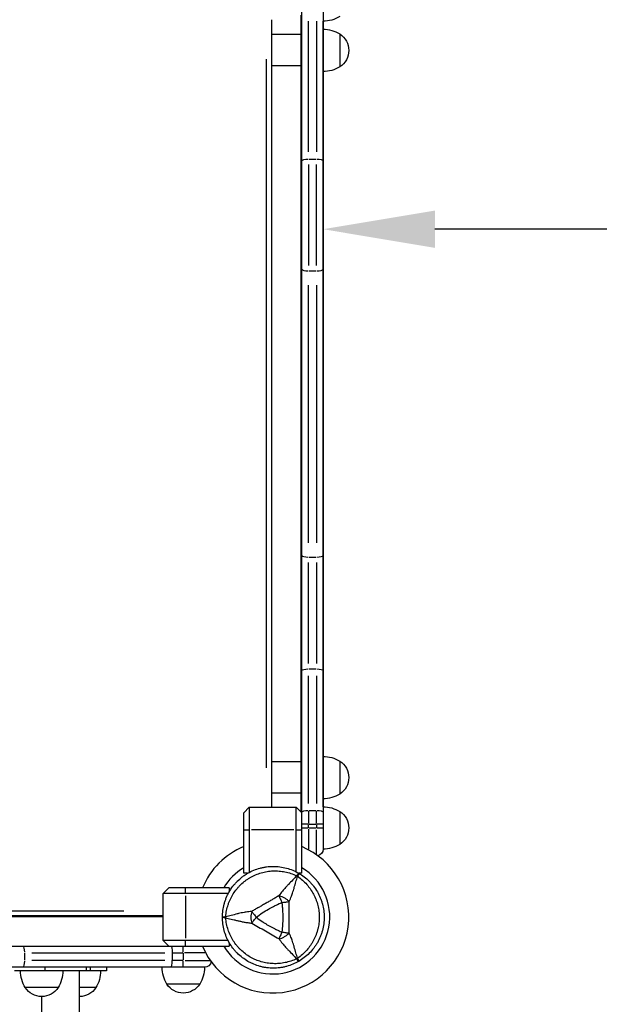
# Model space of a CAD drawing. Units: millimetres. Extents: x 0 to 23576, y 0 to 14850.
# Drawn here: x 7423 to 7941, y 9602 to 10482 of the extents above; entities that cross this region are included whole.
import ezdxf

# ---------------------------------------------------------------- set-up
doc = ezdxf.new("R2010")
doc.units = ezdxf.units.MM
doc.header["$LTSCALE"] = 0.3
doc.layers.get('0').update_dxf_attribs({"lineweight": 50})
doc.layers.get('DEFPOINTS').update_dxf_attribs({"lineweight": 50})
doc.layers.add('P001', color=131, linetype='Continuous')
doc.layers.add('P_2DIM', color=6, linetype='Continuous', lineweight=25)
doc.styles.add('BIGFONT', font='simplex.shx', dxfattribs={"bigfont": 'bigfont.shx'})
doc.dimstyles.new('DIMBIGFONT$0', dxfattribs={"dimscale": 50, "dimtxt": 3, "dimasz": 2, "dimexe": 1.5, "dimexo": 3, "dimgap": 0.75, "dimtad": 1, "dimdec": 0, "dimdsep": 46, "dimtxsty": 'BIGFONT', "dimblk1": 'DOT', "dimblk2": 'DOT', "dimcen": 0, "dimclrt": 230, "dimadec": 0, "dimazin": 0, "dimtfac": 0.6, "dimtdec": 1, "dimtofl": 0, "dimtmove": 2, "dimatfit": 3, "dimldrblk": 'DOT', "dimfxl": 1, "dimtvp": 1, "dimtolj": 1, "dimarcsym": 0})

# ---------------------------------------------------------------- blocks, each defined once
blk = doc.blocks.new('*D3')
at = {"layer": 'DEFPOINTS', "color": 0}
for p in [(7694.22, 10295.04), (7694.22, 10226.11), (9494.22, 10226.11)]:
    blk.add_point(p, dxfattribs=at)
at = {"layer": 'P_2DIM', "color": 0, "lineweight": -2}
for p, q in [((7694.22, 10376.11), (7694.22, 10370.04)), ((9494.22, 10376.11), (9494.22, 10370.04)), ((9394.22, 10295.04), (7794.22, 10295.04))]:
    blk.add_line(p, q, dxfattribs=at)
at = {"layer": 'P_2DIM', "color": 0}
for points in [[(7794.22, 10311.7), (7794.22, 10278.37), (7694.22, 10295.04)], [(9394.22, 10311.7), (9394.22, 10278.37), (9494.22, 10295.04)]]:
    blk.add_solid(points, dxfattribs=at)
at = {"layer": 'P_2DIM', "color": 230, "insert": (8594.22, 10407.54), "char_height": 150, "attachment_point": 5, "style": 'BIGFONT'}
blk.add_mtext('\\A1;1800', dxfattribs=at)
blk = doc.blocks.new('_DOT')
at = {"color": 0, "linetype": 'ByBlock'}
blk.add_line((-0.5, 0), (-1, 0), dxfattribs=at)
at = {"color": 0, "linetype": 'ByBlock', "const_width": 0.5}
blk.add_lwpolyline([(-0.25, 0, 1), (0.25, 0, 1)], format="xyb", close=True, dxfattribs=at)

msp = doc.modelspace()

# ---------------------------------------------------------------- linework, layer by layer
at = {"layer": 'P001', "extrusion": (-1.22465e-16, -1, 2.96659e-13)}
for p, q in [((7675.22, 9719.31), (7675.22, 10541.31)), ((7694.22, 10518.86), (7694.22, 9740.86)), ((7648.22, 10482.31), (7648.22, 9778.31)), ((7674.22, 10486.31), (7674.22, 9774.3)), ((7681.22, 10364.23), (7681.22, 10480.94)), ((7688.22, 10480.94), (7688.22, 10364.23)), ((7694.22, 9778.86), (7694.22, 10480.85)), ((7648.22, 10469.31), (7674.22, 10469.31)), ((7709.22, 10469.55), (7709.22, 10440.16)), ((7643.62, 9813.51), (7643.62, 10447.11)), ((7648.22, 10441.31), (7674.22, 10441.31)), ((7674.27, 10407.36), (7675.17, 10407.36)), ((7681.22, 10352.84), (7681.22, 10262.73)), ((7681.57, 10357.75), (7687.87, 10357.75)), ((7688.22, 10262.73), (7688.22, 10352.84)), ((7674.27, 10282.21), (7675.17, 10282.21)), ((7681.57, 10257.83), (7687.87, 10257.83)), ((7681.22, 10014.73), (7681.22, 10245.03)), ((7688.22, 10245.03), (7688.22, 10014.73)), ((7681.57, 10001.93), (7687.87, 10001.93)), ((7681.22, 9906.92), (7681.22, 9997.03)), ((7688.22, 9997.03), (7688.22, 9906.92)), ((7674.27, 9979.74), (7675.17, 9979.74)), ((7681.57, 9902.01), (7687.87, 9902.01)), ((7681.22, 9781.81), (7681.22, 9895.68)), ((7688.22, 9895.68), (7688.22, 9781.81)), ((7674.27, 9852.14), (7675.17, 9852.14)), ((7648.22, 9819.31), (7674.22, 9819.31)), ((7709.22, 9819.55), (7709.22, 9790.16)), ((7648.22, 9791.31), (7674.22, 9791.31)), ((7623.22, 9773.31), (7628.22, 9778.31)), ((7628.22, 9778.31), (7670.22, 9778.31)), ((7628.22, 9778.31), (7628.22, 9720.12)), ((7670.22, 9778.31), (7675.22, 9773.31)), ((7670.22, 9720.64), (7670.22, 9778.31)), ((7674.27, 9783.33), (7675.17, 9783.33)), ((7623.22, 9719.31), (7623.22, 9773.31)), ((7681.22, 9774.87), (7681.22, 9763.76)), ((7681.57, 9775.48), (7687.87, 9775.48)), ((7688.22, 9763.76), (7688.22, 9774.87)), ((7709.22, 9774.55), (7709.22, 9745.16)), ((7680.75, 9763.14), (7675.24, 9763.14)), ((7681.22, 9760.02), (7681.22, 9762.97)), ((7681.57, 9763.14), (7687.87, 9763.14)), ((7688.22, 9762.97), (7688.22, 9760.02)), ((7694.2, 9763.14), (7688.69, 9763.14)), ((7623.47, 9758.31), (7627.97, 9758.31)), ((7668.12, 9758.31), (7630.32, 9758.31)), ((7670.47, 9758.31), (7674.97, 9758.31)), ((7675.24, 9759.86), (7680.74, 9759.86)), ((7681.22, 9758.73), (7681.22, 9741.02)), ((7681.57, 9759.86), (7687.87, 9759.86)), ((7688.22, 9736.53), (7688.22, 9758.27)), ((7688.68, 9759.86), (7694.2, 9759.86)), ((7626.77, 9719.31), (7623.22, 9719.31)), ((7675.22, 9719.31), (7672.67, 9719.31)), ((7551.22, 9701.31), (7556.22, 9706.31)), ((7551.22, 9659.31), (7551.22, 9701.31)), ((7609.5, 9701.31), (7551.22, 9701.31)), ((7610.22, 9706.31), (7556.22, 9706.31)), ((7571.22, 9701.56), (7571.22, 9706.06)), ((7571.22, 9699.21), (7571.22, 9661.41)), ((7610.22, 9706.31), (7610.22, 9702.6)), ((7551.22, 9681.31), (6847.22, 9681.31)), ((6882.42, 9685.91), (7516.02, 9685.91)), ((7551.22, 9680.31), (6847.22, 9680.31)), ((7556.22, 9654.31), (7551.22, 9659.31)), ((7609.2, 9659.31), (7551.22, 9659.31)), ((7571.22, 9654.56), (7571.22, 9659.06)), ((7610.22, 9657.43), (7610.22, 9654.31)), ((6788.22, 9654.31), (7610.22, 9654.31)), ((7427.11, 9647.96), (7427.11, 9641.66)), ((7433.71, 9648.31), (7552.61, 9648.31)), ((7559.22, 9648.31), (7559.22, 9641.31)), ((7559.72, 9648.31), (7568.72, 9648.31)), ((7569.22, 9648.78), (7569.22, 9654.29)), ((7569.22, 9647.96), (7569.22, 9641.66)), ((7588.5, 9648.31), (7570.38, 9648.31)), ((7552.61, 9641.31), (7433.71, 9641.31)), ((7568.72, 9641.31), (7559.72, 9641.31)), ((7569.22, 9635.32), (7569.22, 9640.83)), ((7570.88, 9641.31), (7593.07, 9641.31)), ((7588.22, 9635.31), (6810.22, 9635.31)), ((7500.64, 9632.11), (7418.26, 9632.11)), ((7445.39, 9635.15), (7445.39, 9632.27)), ((7476.45, 8780.3), (7476.45, 9632.11)), ((7482.22, 9635.15), (7482.22, 9632.27)), ((7485.85, 9635.15), (7485.85, 9632.27)), ((7500.49, 9635.15), (7500.49, 9632.27)), ((7500.64, 9635.31), (7500.64, 9632.11)), ((7583.91, 9620.31), (7554.52, 9620.31)), ((7457.28, 9617.11), (7427.89, 9617.11)), ((7491.01, 9617.11), (7476.45, 9617.11)), ((7442.45, 9609.11), (7442.45, 8780.3))]:
    msp.add_line(p, q, dxfattribs=at)
at = {"layer": 'P001', "extrusion": (-1.92286e-40, 0, -1)}
msp.add_arc((-7693.73, 10510.85), 30, 238.91835, 269.06838, dxfattribs=at)
at = {"layer": 'P001', "extrusion": (-1.02144e-40, 4.73317e-29, -1)}
msp.add_arc((-7693.73, 10443.86), 30, 90.93162, 121.08165, dxfattribs=at)
at = {"layer": 'P001', "extrusion": (-9.85183e-41, 0, -1)}
msp.add_arc((-7699.72, 10454.85), 17.5, 122.87835, 237.12165, dxfattribs=at)
at = {"layer": 'P001', "extrusion": (-1.07231e-40, 0, -1)}
msp.add_arc((-7693.73, 10465.85), 30, 238.91835, 269.06832, dxfattribs=at)
at = {"layer": 'P001', "extrusion": (-1.04514e-40, 0, -1)}
for centre, radius, start, end in [((-7693.73, 9793.86), 30, 90.93357, 121.08165), ((-7699.72, 9804.85), 17.5, 122.87835, 237.12165), ((-7693.73, 9815.85), 30, 238.91835, 269.06631)]:
    msp.add_arc(centre, radius, start, end, dxfattribs=at)
at = {"layer": 'P001', "extrusion": (-1.89937e-40, 0, -1)}
for centre, radius, start, end in [((-7693.73, 9748.86), 30, 90.93162, 121.08165), ((-7699.72, 9759.86), 17.5, 122.87835, 237.12165)]:
    msp.add_arc(centre, radius, start, end, dxfattribs=at)
at = {"layer": 'P001'}
for radius, start, end in [(68, 202.47951, 67.52049), (68, 112.47951, 157.52049), (51, 210.65077, 59.34923), (51, 120.65077, 149.34923), (44.5, 180.07182, 180.07494)]:
    msp.add_arc((7649.22, 9680.31), radius, start, end, dxfattribs=at)
at = {"layer": 'P001', "extrusion": (-1.89943e-40, -4.73317e-29, -1)}
msp.add_arc((-7693.73, 9770.85), 30, 238.91835, 269.06838, dxfattribs=at)
at = {"layer": 'P001', "extrusion": (-7.47295e-41, 0, -1)}
msp.add_arc((-7688.22, 9740.86), 6, 180, 256.6816, dxfattribs=at)
at = {"layer": 'P001', "extrusion": (-5.25487e-45, 0, -1)}
for centre, radius, start, end in [((-7588.22, 9641.31), 6, 188.57868, 270), ((-7580.21, 9635.79), 30, 328.91835, 359.06838), ((-7558.22, 9635.79), 30, 180.93162, 211.08165)]:
    msp.add_arc(centre, radius, start, end, dxfattribs=at)
at = {"layer": 'P001', "extrusion": (3.87688e-40, 0, -1)}
msp.add_arc((-7453.58, 9632.59), 30, 328.91835, 359.06838, dxfattribs=at)
at = {"layer": 'P001', "extrusion": (3.88671e-40, -4.73317e-29, -1)}
for centre in [(-7431.59, 9632.59), (-7465.31, 9632.59)]:
    msp.add_arc(centre, 30, 180.93162, 211.08165, dxfattribs=at)
at = {"layer": 'P001', "extrusion": (-1.05097e-44, -4.73317e-29, -1)}
msp.add_arc((-7569.22, 9629.81), 17.5, 212.87835, 327.12165, dxfattribs=at)
at = {"layer": 'P001', "extrusion": (3.84546e-40, 0, -1)}
msp.add_arc((-7442.59, 9626.61), 17.5, 212.87835, 327.12165, dxfattribs=at)
at = {"layer": 'P001', "extrusion": (3.88986e-40, 0, -1)}
msp.add_arc((-7476.31, 9626.61), 17.5, 212.87835, 269.546, dxfattribs=at)
at = {"layer": 'P001', "extrusion": (0, 0, -1)}
for centre, start_param, end_param in [((7681.22, 10356.26), 3.220132, 4.633849), ((7681.22, 9900.53), 3.220132, 4.633849), ((7688.22, 9900.53), 4.790929, 6.204645), ((7688.22, 9774), 4.790929, 6.204645)]:
    msp.add_ellipse(centre, major_axis=(6, 0), ratio=0.246883, start_param=start_param, end_param=end_param, dxfattribs=at)
at = {"layer": 'P001', "extrusion": (-5.79646e-45, -4.73317e-29, -1)}
msp.add_ellipse((7688.22, 10356.26), major_axis=(6, 0), ratio=0.246883, start_param=4.790929, end_param=6.204645, dxfattribs=at)
at = {"layer": 'P001'}
for centre, major_axis, ratio, start_param, end_param in [((7688.22, 10340.1), (-6, 0), 0.246883, 3.142057, 3.15041), ((7681.22, 10259.34), (-6, 0), 0.252719, 0.07854, 1.492257), ((7688.22, 10259.34), (-6, 0), 0.252719, 1.649336, 3.063053), ((7681.22, 10003.45), (-6, 0), 0.252719, 0.07854, 1.492257), ((7688.22, 10003.45), (-6, 0), 0.252719, 1.649336, 3.063053), ((7688.22, 9909.05), (-6, 0), 0.246883, 3.142485, 3.15855), ((7614.22, 9680.02), (0, -10), 0.711919, 4.665183, 4.759597), ((7558.47, 9641.31), (0, -6), 0.125382, 0, 1.570796), ((7667.47, 9649.27), (-8.66, -5), 0.711919, 1.52359, 1.617997)]:
    msp.add_ellipse(centre, major_axis=major_axis, ratio=ratio, start_param=start_param, end_param=end_param, dxfattribs=at)
at = {"layer": 'P001', "extrusion": (1.66844e-34, -4.73317e-29, -1)}
msp.add_ellipse((7688.22, 10225.94), major_axis=(6, 0), ratio=0.252719, start_param=0.000608, end_param=0.011547, dxfattribs=at)
at = {"layer": 'P001', "extrusion": (-1.03983e-34, -4.73317e-29, -1)}
msp.add_ellipse((7688.22, 9994.73), major_axis=(6, 0), ratio=0.252719, start_param=0.000825, end_param=0.01568, dxfattribs=at)
at = {"layer": 'P001', "extrusion": (1.22349e-54, -1.49835e-70, -1)}
msp.add_ellipse((7681.22, 9774), major_axis=(6, 0), ratio=0.246883, start_param=3.220132, end_param=4.633849, dxfattribs=at)
at = {"layer": 'P001', "extrusion": (-6.01174e-16, 3.53002e-16, -1)}
msp.add_ellipse((7669.51, 9714.75), major_axis=(2.85, 4.6), ratio=0.080173, start_param=-1.055974, end_param=-0.925629, dxfattribs=at)
at = {"layer": 'P001', "extrusion": (2.04952e-29, -1.18329e-29, -1)}
msp.add_ellipse((7667.47, 9710.76), major_axis=(8.66, -5), ratio=0.711918, start_param=4.665182, end_param=4.759597, dxfattribs=at)
at = {"layer": 'P001', "extrusion": (5.38099e-42, -1.53398e-55, -1)}
msp.add_ellipse((7425.63, 9648.31), major_axis=(0, -6), ratio=0.246883, start_param=3.220132, end_param=4.633849, dxfattribs=at)
at = {"layer": 'P001', "extrusion": (-7.2984e-25, 9.46633e-29, -1)}
msp.add_ellipse((7558.47, 9648.31), major_axis=(0, -6), ratio=0.125382, start_param=3.141593, end_param=4.712389, dxfattribs=at)
at = {"layer": 'P001', "extrusion": (2.95954e-41, -6.45188e-55, -1)}
msp.add_ellipse((7425.63, 9641.31), major_axis=(0, -6), ratio=0.246883, start_param=-1.492257, end_param=-0.07854, dxfattribs=at)
at = {"layer": 'P001'}
for points, knots in [([(7610.31, 9702.77), (7611.3, 9704.47), (7612.4, 9706.12), (7613.61, 9707.7), (7614.22, 9708.49), (7614.85, 9709.27), (7615.51, 9710.02), (7616.16, 9710.76), (7616.84, 9711.49), (7617.54, 9712.19), (7618.94, 9713.58), (7620.42, 9714.89), (7622, 9716.1), (7622.78, 9716.7), (7623.59, 9717.28), (7624.42, 9717.84), (7624.84, 9718.12), (7625.26, 9718.39), (7625.68, 9718.65), (7626.11, 9718.92), (7626.54, 9719.17), (7626.97, 9719.42), (7628.69, 9720.42), (7630.47, 9721.29), (7632.29, 9722.05), (7634.12, 9722.81), (7635.99, 9723.44), (7637.92, 9723.96), (7638.89, 9724.22), (7639.87, 9724.45), (7640.84, 9724.64), (7641.82, 9724.84), (7642.8, 9725), (7643.78, 9725.13), (7645.74, 9725.39), (7647.72, 9725.52), (7649.7, 9725.52), (7650.69, 9725.52), (7651.68, 9725.49), (7652.67, 9725.42), (7653.67, 9725.36), (7654.67, 9725.26), (7655.66, 9725.13), (7657.63, 9724.87), (7659.57, 9724.48), (7661.48, 9723.97), (7663.39, 9723.46), (7665.26, 9722.83), (7667.1, 9722.07), (7668.94, 9721.31), (7670.74, 9720.42), (7672.47, 9719.42)], [-1, -1, -1, -1, -0.916958, -0.916958, -0.916958, -0.875278, -0.875278, -0.875278, -0.833598, -0.833598, -0.833598, -0.750239, -0.750239, -0.750239, -0.708559, -0.708559, -0.708559, -0.687719, -0.687719, -0.687719, -0.666879, -0.666879, -0.666879, -0.583519, -0.583519, -0.583519, -0.500159, -0.500159, -0.500159, -0.458479, -0.458479, -0.458479, -0.416799, -0.416799, -0.416799, -0.333439, -0.333439, -0.333439, -0.291759, -0.291759, -0.291759, -0.250079, -0.250079, -0.250079, -0.16672, -0.16672, -0.16672, -0.08336, -0.08336, -0.08336, 0, 0, 0, 0]), ([(7607.1, 9680.54), (7607.27, 9682.39), (7607.54, 9684.2), (7607.92, 9685.98), (7608.29, 9687.75), (7608.76, 9689.5), (7609.33, 9691.21), (7609.62, 9692.07), (7609.94, 9692.92), (7610.27, 9693.76), (7610.61, 9694.6), (7610.98, 9695.43), (7611.36, 9696.24), (7612.13, 9697.87), (7612.99, 9699.43), (7613.94, 9700.94), (7614.89, 9702.44), (7615.93, 9703.9), (7617.06, 9705.29), (7617.62, 9705.98), (7618.21, 9706.66), (7618.81, 9707.32), (7619.41, 9707.97), (7620.03, 9708.61), (7620.67, 9709.22), (7621.95, 9710.45), (7623.29, 9711.6), (7624.71, 9712.67), (7625.42, 9713.2), (7626.14, 9713.71), (7626.89, 9714.21), (7627.26, 9714.45), (7627.64, 9714.7), (7628.02, 9714.93), (7628.4, 9715.17), (7628.78, 9715.4), (7629.16, 9715.62), (7630.7, 9716.51), (7632.29, 9717.3), (7633.91, 9717.99), (7635.54, 9718.68), (7637.21, 9719.27), (7638.92, 9719.77), (7639.78, 9720.02), (7640.66, 9720.24), (7641.53, 9720.43), (7642.4, 9720.63), (7643.27, 9720.8), (7644.15, 9720.94), (7645.9, 9721.22), (7647.67, 9721.39), (7649.45, 9721.46), (7650.34, 9721.5), (7651.24, 9721.51), (7652.14, 9721.49), (7653.04, 9721.47), (7653.94, 9721.42), (7654.84, 9721.35), (7656.64, 9721.2), (7658.42, 9720.95), (7660.18, 9720.59), (7661.94, 9720.24), (7663.69, 9719.78), (7665.42, 9719.21), (7667.16, 9718.64), (7668.89, 9717.96), (7670.57, 9717.19)], [0, 0, 0, 0, 0.0625, 0.0625, 0.0625, 0.125, 0.125, 0.125, 0.15625, 0.15625, 0.15625, 0.1875, 0.1875, 0.1875, 0.25, 0.25, 0.25, 0.3125, 0.3125, 0.3125, 0.34375, 0.34375, 0.34375, 0.375, 0.375, 0.375, 0.4375, 0.4375, 0.4375, 0.46875, 0.46875, 0.46875, 0.484375, 0.484375, 0.484375, 0.5, 0.5, 0.5, 0.5625, 0.5625, 0.5625, 0.625, 0.625, 0.625, 0.65625, 0.65625, 0.65625, 0.6875, 0.6875, 0.6875, 0.75, 0.75, 0.75, 0.78125, 0.78125, 0.78125, 0.8125, 0.8125, 0.8125, 0.875, 0.875, 0.875, 0.9375, 0.9375, 0.9375, 1, 1, 1, 1]), ([(7670.57, 9717.19), (7669.39, 9715.84), (7668.25, 9714.6), (7667.16, 9713.45), (7665.85, 9712.08), (7664.55, 9710.76), (7663.29, 9709.46), (7662.99, 9709.14), (7662.68, 9708.81), (7662.37, 9708.49), (7661.25, 9707.31), (7660.15, 9706.1), (7659.08, 9704.85), (7658.68, 9704.39), (7658.29, 9703.92), (7657.9, 9703.45), (7656.85, 9702.14), (7655.82, 9700.78), (7654.84, 9699.37)], [-1, -1, -1, -1, -0.75, -0.75, -0.75, -0.5, -0.5, -0.5, -0.446138, -0.446138, -0.446138, -0.25, -0.25, -0.25, -0.182947, -0.182947, -0.182947, 0, 0, 0, 0]), ([(7663.91, 9694.13), (7664.65, 9695.68), (7665.32, 9697.25), (7665.91, 9698.82), (7666.13, 9699.4), (7666.34, 9699.97), (7666.55, 9700.54), (7667.09, 9702.09), (7667.59, 9703.65), (7668.05, 9705.21), (7668.18, 9705.64), (7668.3, 9706.07), (7668.43, 9706.49), (7668.93, 9708.23), (7669.42, 9710.02), (7669.96, 9711.84), (7670.4, 9713.36), (7670.9, 9714.97), (7671.48, 9716.66)], [-1, -1, -1, -1, -0.817094, -0.817094, -0.817094, -0.75, -0.75, -0.75, -0.553961, -0.553961, -0.553961, -0.5, -0.5, -0.5, -0.25, -0.25, -0.25, 0, 0, 0, 0]), ([(7670.94, 9717.72), (7671.29, 9718.21), (7671.6, 9718.62), (7671.85, 9718.91), (7672.18, 9719.3), (7672.39, 9719.47), (7672.47, 9719.42)], [0, 0, 0, 0, 0.426788, 0.426788, 0.426788, 1, 1, 1, 1]), ([(7672.47, 9719.42), (7672.55, 9719.37), (7672.51, 9719.11), (7672.34, 9718.63), (7672.17, 9718.15), (7671.86, 9717.46), (7671.48, 9716.66)], [0, 0, 0, 0, 0.500001, 0.500001, 0.500001, 0.9999989, 0.9999989, 0.9999989, 0.9999989]), ([(7671.48, 9716.66), (7673, 9715.59), (7674.43, 9714.45), (7675.78, 9713.24), (7677.13, 9712.03), (7678.41, 9710.75), (7679.6, 9709.39), (7680.2, 9708.71), (7680.78, 9708.02), (7681.34, 9707.3), (7681.9, 9706.59), (7682.44, 9705.86), (7682.95, 9705.12), (7683.97, 9703.64), (7684.89, 9702.12), (7685.72, 9700.54), (7686.56, 9698.97), (7687.29, 9697.34), (7687.93, 9695.67), (7688.25, 9694.83), (7688.55, 9693.98), (7688.81, 9693.13), (7689.08, 9692.28), (7689.32, 9691.43), (7689.53, 9690.57), (7689.96, 9688.85), (7690.28, 9687.11), (7690.5, 9685.35), (7690.61, 9684.47), (7690.69, 9683.59), (7690.74, 9682.69), (7690.77, 9682.25), (7690.79, 9681.8), (7690.81, 9681.35), (7690.82, 9680.91), (7690.83, 9680.46), (7690.83, 9680.02), (7690.83, 9678.24), (7690.72, 9676.47), (7690.5, 9674.72), (7690.29, 9672.97), (7689.97, 9671.22), (7689.54, 9669.49), (7689.32, 9668.62), (7689.08, 9667.75), (7688.81, 9666.9), (7688.55, 9666.05), (7688.25, 9665.21), (7687.94, 9664.38), (7687.31, 9662.72), (7686.57, 9661.1), (7685.74, 9659.52), (7685.33, 9658.74), (7684.89, 9657.96), (7684.42, 9657.19), (7683.96, 9656.42), (7683.46, 9655.66), (7682.95, 9654.91), (7681.92, 9653.43), (7680.82, 9652.02), (7679.63, 9650.67), (7678.44, 9649.32), (7677.17, 9648.04), (7675.81, 9646.82), (7674.45, 9645.6), (7672.99, 9644.44), (7671.48, 9643.37)], [0, 0, 0, 0, 0.0625, 0.0625, 0.0625, 0.125, 0.125, 0.125, 0.15625, 0.15625, 0.15625, 0.1875, 0.1875, 0.1875, 0.25, 0.25, 0.25, 0.3125, 0.3125, 0.3125, 0.34375, 0.34375, 0.34375, 0.375, 0.375, 0.375, 0.4375, 0.4375, 0.4375, 0.46875, 0.46875, 0.46875, 0.484375, 0.484375, 0.484375, 0.5, 0.5, 0.5, 0.5625, 0.5625, 0.5625, 0.625, 0.625, 0.625, 0.65625, 0.65625, 0.65625, 0.6875, 0.6875, 0.6875, 0.75, 0.75, 0.75, 0.78125, 0.78125, 0.78125, 0.8125, 0.8125, 0.8125, 0.875, 0.875, 0.875, 0.9375, 0.9375, 0.9375, 1, 1, 1, 1]), ([(7672.47, 9719.42), (7674.2, 9718.42), (7675.85, 9717.32), (7677.41, 9716.12), (7678.98, 9714.91), (7680.47, 9713.61), (7681.87, 9712.21), (7682.58, 9711.51), (7683.26, 9710.78), (7683.92, 9710.03), (7684.58, 9709.28), (7685.21, 9708.5), (7685.81, 9707.72), (7687.02, 9706.14), (7688.12, 9704.5), (7689.11, 9702.79), (7690.1, 9701.07), (7690.98, 9699.29), (7691.75, 9697.45), (7692.13, 9696.53), (7692.48, 9695.59), (7692.8, 9694.65), (7693.12, 9693.7), (7693.41, 9692.75), (7693.67, 9691.8), (7694.18, 9689.89), (7694.56, 9687.95), (7694.82, 9685.98), (7694.95, 9685), (7695.05, 9684.01), (7695.12, 9683.01), (7695.15, 9682.51), (7695.18, 9682.01), (7695.19, 9681.51), (7695.21, 9681.01), (7695.22, 9680.51), (7695.22, 9680.02), (7695.22, 9678.03), (7695.09, 9676.05), (7694.83, 9674.09), (7694.57, 9672.13), (7694.19, 9670.19), (7693.67, 9668.26), (7693.41, 9667.29), (7693.12, 9666.33), (7692.8, 9665.39), (7692.48, 9664.44), (7692.13, 9663.52), (7691.75, 9662.6), (7691, 9660.77), (7690.12, 9659), (7689.13, 9657.29), (7689.13, 9657.28), (7689.13, 9657.27), (7689.12, 9657.27)], [-1, -1, -1, -1, -0.916691, -0.916691, -0.916691, -0.833383, -0.833383, -0.833383, -0.791728, -0.791728, -0.791728, -0.750074, -0.750074, -0.750074, -0.666765, -0.666765, -0.666765, -0.583456, -0.583456, -0.583456, -0.541802, -0.541802, -0.541802, -0.500148, -0.500148, -0.500148, -0.416839, -0.416839, -0.416839, -0.375185, -0.375185, -0.375185, -0.354358, -0.354358, -0.354358, -0.33353, -0.33353, -0.33353, -0.250222, -0.250222, -0.250222, -0.166913, -0.166913, -0.166913, -0.125259, -0.125259, -0.125259, -0.083604, -0.083604, -0.083604, -0.000296, -0.000296, -0.000296, 0, 0, 0, 0]), ([(7604.22, 9680.02), (7604.22, 9682.02), (7604.35, 9684), (7604.61, 9685.95), (7604.86, 9687.91), (7605.25, 9689.85), (7605.76, 9691.77), (7606.02, 9692.73), (7606.31, 9693.69), (7606.63, 9694.63), (7606.95, 9695.58), (7607.3, 9696.51), (7607.68, 9697.43), (7608.44, 9699.26), (7609.31, 9701.03), (7610.3, 9702.75), (7610.31, 9702.75), (7610.31, 9702.76), (7610.31, 9702.77)], [-1, -1, -1, -1, -0.750238, -0.750238, -0.750238, -0.500476, -0.500476, -0.500476, -0.375595, -0.375595, -0.375595, -0.250715, -0.250715, -0.250715, -0.000953, -0.000953, -0.000953, 0, 0, 0, 0]), ([(7654.84, 9699.37), (7653.93, 9698.81), (7652.87, 9698.21), (7651.69, 9697.51), (7651.3, 9697.29), (7650.79, 9696.99), (7650.17, 9696.62), (7649.43, 9696.17), (7648.93, 9695.88), (7648.68, 9695.73), (7647.81, 9695.22), (7646.85, 9694.65), (7645.79, 9694.03), (7645.46, 9693.83), (7644.95, 9693.54), (7644.26, 9693.14), (7643.58, 9692.74), (7643.05, 9692.43), (7642.67, 9692.21), (7642.66, 9692.21), (7642.66, 9692.21), (7642.65, 9692.2), (7642.24, 9691.97), (7641.72, 9691.67), (7641.07, 9691.3), (7640.27, 9690.84), (7639.76, 9690.54), (7639.54, 9690.42), (7638.46, 9689.8), (7637.48, 9689.25), (7636.61, 9688.76), (7636.3, 9688.59), (7635.8, 9688.31), (7635.09, 9687.91), (7634.44, 9687.55), (7633.93, 9687.26), (7633.56, 9687.05), (7632.37, 9686.37), (7631.32, 9685.76), (7630.4, 9685.25)], [0, 0, 0, 0, 0.125, 0.125, 0.125, 0.1875, 0.1875, 0.1875, 0.25, 0.25, 0.25, 0.375, 0.375, 0.375, 0.4375, 0.4375, 0.4375, 0.5, 0.5, 0.5, 0.50091, 0.50091, 0.50091, 0.5625, 0.5625, 0.5625, 0.625, 0.625, 0.625, 0.75, 0.75, 0.75, 0.8125, 0.8125, 0.8125, 0.875, 0.875, 0.875, 1, 1, 1, 1]), ([(7654.84, 9699.37), (7655.19, 9698.5), (7655.58, 9697.52), (7656, 9696.46), (7656.42, 9695.39), (7656.87, 9694.25), (7657.3, 9693.15)], [-0.9999289, -0.9999289, -0.9999289, -0.9999289, -0.4999985, -0.4999985, -0.4999985, -0.0000238, -0.0000238, -0.0000238, -0.0000238]), ([(7654.84, 9699.37), (7655.61, 9699.15), (7656.42, 9698.89), (7657.24, 9698.55), (7658.07, 9698.22), (7658.91, 9697.81), (7659.72, 9697.34), (7660.53, 9696.87), (7661.3, 9696.35), (7662.01, 9695.8), (7662.71, 9695.25), (7663.34, 9694.69), (7663.91, 9694.13)], [0.0000395, 0.0000395, 0.0000395, 0.0000395, 0.2499929, 0.2499929, 0.2499929, 0.5000001, 0.5000001, 0.5000001, 0.7500074, 0.7500074, 0.7500074, 0.9999605, 0.9999605, 0.9999605, 0.9999605]), ([(7634.55, 9680.02), (7636.26, 9681.38), (7638.04, 9682.66), (7639.86, 9683.87), (7641.68, 9685.09), (7643.55, 9686.25), (7645.46, 9687.35), (7646.55, 9687.98), (7647.39, 9688.45), (7647.97, 9688.76), (7649.08, 9689.37), (7649.69, 9689.68), (7649.79, 9689.73), (7650.52, 9690.1), (7651.01, 9690.35), (7651.27, 9690.47), (7651.33, 9690.49), (7652.55, 9691.13), (7655.04, 9692.21), (7655.7, 9692.5), (7656.45, 9692.82), (7657.3, 9693.15)], [0, 0, 0, 0, 0.250103, 0.250103, 0.250103, 0.5, 0.5, 0.5, 0.5625, 0.5625, 0.5625, 0.625, 0.625, 0.625, 0.75, 0.75, 0.75, 0.947393, 0.947393, 0.947393, 1, 1, 1, 1]), ([(7657.3, 9693.15), (7658.47, 9693.33), (7659.68, 9693.51), (7660.81, 9693.67), (7661.94, 9693.84), (7662.99, 9694), (7663.91, 9694.13)], [-1, -1, -1, -1, -0.5000128, -0.5000128, -0.5000128, -0.0000704, -0.0000704, -0.0000704, -0.0000704]), ([(7657.3, 9693.15), (7657.44, 9692.25), (7657.58, 9691.16), (7657.71, 9689.88), (7657.75, 9689.55), (7657.79, 9689.08), (7657.85, 9688.46), (7657.89, 9688), (7657.92, 9687.66), (7657.93, 9687.44), (7657.95, 9687.2), (7657.97, 9686.99), (7657.98, 9686.82), (7657.98, 9686.76), (7657.98, 9686.71), (7657.99, 9686.65), (7657.99, 9686.64), (7657.99, 9686.63), (7657.99, 9686.61), (7657.99, 9686.6), (7657.99, 9686.59), (7657.99, 9686.59), (7658, 9686.42), (7658.18, 9684.44), (7658.2, 9680.62), (7658.2, 9680.42), (7658.2, 9680.21), (7658.2, 9679.99), (7658.2, 9679.11), (7658.19, 9678.23), (7658.17, 9677.35), (7658.14, 9676.52), (7658.11, 9675.7), (7658.07, 9674.88), (7658.06, 9674.59), (7658.04, 9674.29), (7658.02, 9673.96), (7658.02, 9673.87), (7658.01, 9673.76), (7658, 9673.64), (7657.99, 9673.52), (7657.99, 9673.44), (7657.99, 9673.41), (7657.84, 9671.26), (7657.63, 9669.08), (7657.3, 9666.88)], [0, 0, 0, 0, 0.125, 0.125, 0.125, 0.15625, 0.15625, 0.15625, 0.1875, 0.1875, 0.1875, 0.21875, 0.21875, 0.21875, 0.234375, 0.234375, 0.234375, 0.242188, 0.242188, 0.242188, 0.25, 0.25, 0.25, 0.487242, 0.487242, 0.487242, 0.5, 0.5, 0.5, 0.6, 0.6, 0.6, 0.675, 0.675, 0.675, 0.7125, 0.7125, 0.7125, 0.73125, 0.73125, 0.73125, 0.75, 0.75, 0.75, 1, 1, 1, 1]), ([(7663.91, 9665.9), (7663.89, 9667.07), (7663.9, 9668.46), (7663.88, 9670.05), (7663.88, 9670.28), (7663.87, 9670.95), (7663.86, 9672.05), (7663.85, 9672.39), (7663.85, 9672.72), (7663.85, 9673.02), (7663.84, 9673.36), (7663.84, 9673.67), (7663.83, 9673.97), (7663.83, 9674.79), (7663.82, 9675.77), (7663.81, 9676.89), (7663.8, 9678.75), (7663.8, 9679.78), (7663.8, 9679.99), (7663.8, 9680), (7663.8, 9680.01), (7663.8, 9680.01), (7663.8, 9680.47), (7663.8, 9681.08), (7663.81, 9681.85), (7663.81, 9682.69), (7663.81, 9683.28), (7663.81, 9683.63), (7663.82, 9684.86), (7663.83, 9685.98), (7663.84, 9686.98), (7663.85, 9687.28), (7663.86, 9687.85), (7663.87, 9688.71), (7663.88, 9689.43), (7663.88, 9690.02), (7663.89, 9690.47), (7663.9, 9691.84), (7663.89, 9693.06), (7663.91, 9694.13)], [0, 0, 0, 0, 0.142857, 0.142857, 0.142857, 0.214286, 0.214286, 0.214286, 0.248411, 0.248411, 0.248411, 0.285714, 0.285714, 0.285714, 0.392857, 0.392857, 0.392857, 0.496029, 0.496029, 0.496029, 0.5, 0.5, 0.5, 0.5625, 0.5625, 0.5625, 0.625, 0.625, 0.625, 0.75, 0.75, 0.75, 0.8125, 0.8125, 0.8125, 0.875, 0.875, 0.875, 1, 1, 1, 1]), ([(7630.4, 9685.25), (7628.69, 9685.12), (7626.99, 9684.91), (7625.33, 9684.64), (7624.73, 9684.54), (7624.12, 9684.44), (7623.53, 9684.33), (7621.91, 9684.03), (7620.32, 9683.67), (7618.74, 9683.3), (7618.3, 9683.19), (7617.87, 9683.09), (7617.43, 9682.98), (7615.68, 9682.55), (7613.89, 9682.08), (7612.04, 9681.63), (7610.5, 9681.26), (7608.86, 9680.89), (7607.1, 9680.54)], [-1, -1, -1, -1, -0.817154, -0.817154, -0.817154, -0.75, -0.75, -0.75, -0.55398, -0.55398, -0.55398, -0.5, -0.5, -0.5, -0.25, -0.25, -0.25, 0, 0, 0, 0]), ([(7630.4, 9685.25), (7630.2, 9684.48), (7630.03, 9683.65), (7629.9, 9682.77), (7629.78, 9681.89), (7629.72, 9680.95), (7629.72, 9680.02), (7629.72, 9679.08), (7629.78, 9678.15), (7629.9, 9677.27), (7630.03, 9676.38), (7630.2, 9675.56), (7630.42, 9674.82)], [-0.999984, -0.999984, -0.999984, -0.999984, -0.75001, -0.75001, -0.75001, -0.4999995, -0.4999995, -0.4999995, -0.249989, -0.249989, -0.249989, -0.0000129, -0.0000129, -0.0000129, -0.0000129]), ([(7630.4, 9685.25), (7630.97, 9684.52), (7631.63, 9683.69), (7632.34, 9682.8), (7633.05, 9681.9), (7633.81, 9680.94), (7634.55, 9680.02)], [0.0000278, 0.0000278, 0.0000278, 0.0000278, 0.5000063, 0.5000063, 0.5000063, 1, 1, 1, 1]), ([(7604.22, 9680.02), (7604.22, 9680.11), (7604.47, 9680.21), (7604.97, 9680.3), (7605.47, 9680.39), (7606.22, 9680.47), (7607.1, 9680.54)], [0, 0, 0, 0, 0.4999988, 0.4999988, 0.4999988, 0.9999991, 0.9999991, 0.9999991, 0.9999991]), ([(7607.11, 9679.49), (7606.22, 9679.56), (7605.47, 9679.64), (7604.97, 9679.73), (7604.47, 9679.82), (7604.22, 9679.92), (7604.22, 9680.02)], [0, 0, 0, 0, 0.499996, 0.499996, 0.499996, 1, 1, 1, 1]), ([(7626.97, 9640.61), (7625.24, 9641.61), (7623.6, 9642.71), (7622.03, 9643.91), (7620.46, 9645.11), (7618.97, 9646.42), (7617.56, 9647.83), (7616.85, 9648.54), (7616.17, 9649.27), (7615.51, 9650.02), (7614.85, 9650.77), (7614.22, 9651.54), (7613.62, 9652.32), (7612.41, 9653.89), (7611.31, 9655.54), (7610.32, 9657.25), (7609.83, 9658.11), (7609.36, 9658.98), (7608.92, 9659.87), (7608.48, 9660.77), (7608.06, 9661.68), (7607.68, 9662.6), (7606.92, 9664.45), (7606.28, 9666.32), (7605.77, 9668.23), (7605.26, 9670.13), (7604.87, 9672.07), (7604.61, 9674.04), (7604.35, 9676.02), (7604.22, 9678.02), (7604.22, 9680.02)], [-1, -1, -1, -1, -0.875003, -0.875003, -0.875003, -0.750003, -0.750003, -0.750003, -0.687502, -0.687502, -0.687502, -0.625002, -0.625002, -0.625002, -0.500002, -0.500002, -0.500002, -0.437501, -0.437501, -0.437501, -0.375001, -0.375001, -0.375001, -0.250001, -0.250001, -0.250001, -0.125, -0.125, -0.125, 0, 0, 0, 0]), ([(7607.11, 9679.49), (7608.41, 9679.24), (7610.03, 9678.89), (7612.07, 9678.41), (7612.88, 9678.22), (7613.76, 9678), (7614.71, 9677.77), (7615.57, 9677.55), (7616.5, 9677.33), (7617.5, 9677.08), (7618.45, 9676.85), (7619.44, 9676.62), (7620.45, 9676.4), (7621.47, 9676.18), (7622.52, 9675.96), (7623.6, 9675.76), (7624.66, 9675.56), (7625.77, 9675.38), (7626.92, 9675.22), (7628.05, 9675.06), (7629.22, 9674.92), (7630.42, 9674.82)], [0.0000009, 0.0000009, 0.0000009, 0.0000009, 0.285581, 0.285581, 0.285581, 0.3985074, 0.3985074, 0.3985074, 0.5, 0.5, 0.5, 0.6249867, 0.6249867, 0.6249867, 0.75, 0.75, 0.75, 0.8764036, 0.8764036, 0.8764036, 0.9999909, 0.9999909, 0.9999909, 0.9999909]), ([(7670.57, 9642.85), (7668.88, 9642.07), (7667.18, 9641.4), (7665.46, 9640.84), (7663.73, 9640.27), (7661.99, 9639.81), (7660.21, 9639.45), (7659.33, 9639.27), (7658.43, 9639.11), (7657.54, 9638.99), (7656.64, 9638.86), (7655.74, 9638.76), (7654.84, 9638.69), (7653.05, 9638.54), (7651.27, 9638.5), (7649.49, 9638.57), (7647.71, 9638.64), (7645.93, 9638.81), (7644.17, 9639.1), (7643.28, 9639.24), (7642.4, 9639.41), (7641.53, 9639.6), (7640.66, 9639.79), (7639.8, 9640.01), (7638.95, 9640.26), (7637.25, 9640.75), (7635.58, 9641.34), (7633.95, 9642.03), (7633.13, 9642.38), (7632.32, 9642.75), (7631.52, 9643.15), (7631.12, 9643.35), (7630.73, 9643.55), (7630.33, 9643.76), (7629.94, 9643.98), (7629.55, 9644.19), (7629.16, 9644.42), (7627.62, 9645.31), (7626.15, 9646.28), (7624.74, 9647.34), (7623.33, 9648.41), (7621.98, 9649.55), (7620.69, 9650.79), (7620.04, 9651.41), (7619.42, 9652.06), (7618.81, 9652.72), (7618.21, 9653.37), (7617.63, 9654.05), (7617.06, 9654.74), (7615.94, 9656.11), (7614.91, 9657.56), (7613.96, 9659.06), (7613.48, 9659.82), (7613.03, 9660.59), (7612.59, 9661.38), (7612.16, 9662.17), (7611.75, 9662.97), (7611.36, 9663.79), (7610.59, 9665.42), (7609.92, 9667.09), (7609.35, 9668.79), (7608.77, 9670.49), (7608.3, 9672.23), (7607.92, 9674.02), (7607.55, 9675.81), (7607.27, 9677.65), (7607.11, 9679.49)], [0, 0, 0, 0, 0.0625, 0.0625, 0.0625, 0.125, 0.125, 0.125, 0.15625, 0.15625, 0.15625, 0.1875, 0.1875, 0.1875, 0.25, 0.25, 0.25, 0.3125, 0.3125, 0.3125, 0.34375, 0.34375, 0.34375, 0.375, 0.375, 0.375, 0.4375, 0.4375, 0.4375, 0.46875, 0.46875, 0.46875, 0.484375, 0.484375, 0.484375, 0.5, 0.5, 0.5, 0.5625, 0.5625, 0.5625, 0.625, 0.625, 0.625, 0.65625, 0.65625, 0.65625, 0.6875, 0.6875, 0.6875, 0.75, 0.75, 0.75, 0.78125, 0.78125, 0.78125, 0.8125, 0.8125, 0.8125, 0.875, 0.875, 0.875, 0.9375, 0.9375, 0.9375, 1, 1, 1, 1]), ([(7630.42, 9674.82), (7630.97, 9675.51), (7631.63, 9676.34), (7632.34, 9677.24), (7633.05, 9678.13), (7633.81, 9679.09), (7634.55, 9680.02)], [-0.9999846, -0.9999846, -0.9999846, -0.9999846, -0.4999956, -0.4999956, -0.4999956, 0, 0, 0, 0]), ([(7630.42, 9674.82), (7632.5, 9673.59), (7634.56, 9672.43), (7636.59, 9671.28), (7638.63, 9670.13), (7640.65, 9668.99), (7642.66, 9667.83), (7644.67, 9666.67), (7646.66, 9665.49), (7648.68, 9664.3), (7650.7, 9663.11), (7652.74, 9661.91), (7654.84, 9660.67)], [0, 0, 0, 0, 0.249992, 0.249992, 0.249992, 0.5, 0.5, 0.5, 0.750008, 0.750008, 0.750008, 1, 1, 1, 1]), ([(7634.55, 9680.02), (7636.3, 9678.63), (7638.07, 9677.36), (7639.86, 9676.16), (7639.89, 9676.14), (7639.95, 9676.1), (7640.05, 9676.03), (7640.15, 9675.96), (7640.24, 9675.9), (7640.32, 9675.85), (7640.59, 9675.67), (7640.85, 9675.5), (7641.09, 9675.35), (7641.78, 9674.9), (7642.48, 9674.46), (7643.19, 9674.03), (7643.94, 9673.57), (7644.7, 9673.12), (7645.46, 9672.68), (7648.93, 9670.68), (7650.91, 9669.75), (7651.23, 9669.59), (7651.25, 9669.58), (7651.27, 9669.57), (7651.28, 9669.57), (7651.28, 9669.56), (7651.28, 9669.56), (7651.29, 9669.56), (7651.31, 9669.55), (7651.33, 9669.54), (7651.33, 9669.54), (7651.38, 9669.51), (7651.43, 9669.49), (7651.48, 9669.46), (7651.63, 9669.39), (7651.82, 9669.29), (7652.04, 9669.19), (7652.24, 9669.09), (7652.55, 9668.95), (7652.97, 9668.75), (7653.53, 9668.49), (7653.96, 9668.3), (7654.26, 9668.16), (7655.44, 9667.64), (7656.45, 9667.22), (7657.3, 9666.88)], [-1, -1, -1, -1, -0.75, -0.75, -0.75, -0.73125, -0.73125, -0.73125, -0.7125, -0.7125, -0.7125, -0.675, -0.675, -0.675, -0.6, -0.6, -0.6, -0.5, -0.5, -0.5, -0.266294, -0.266294, -0.266294, -0.25, -0.25, -0.25, -0.242188, -0.242188, -0.242188, -0.234375, -0.234375, -0.234375, -0.21875, -0.21875, -0.21875, -0.1875, -0.1875, -0.1875, -0.15625, -0.15625, -0.15625, -0.125, -0.125, -0.125, 0, 0, 0, 0]), ([(7657.3, 9666.88), (7656.87, 9665.78), (7656.42, 9664.64), (7656, 9663.58), (7655.58, 9662.52), (7655.19, 9661.53), (7654.84, 9660.67)], [-1, -1, -1, -1, -0.5000013, -0.5000013, -0.5000013, -0.0000226, -0.0000226, -0.0000226, -0.0000226]), ([(7654.84, 9660.67), (7655.61, 9660.89), (7656.42, 9661.15), (7657.24, 9661.48), (7658.07, 9661.82), (7658.91, 9662.23), (7659.72, 9662.7), (7660.53, 9663.16), (7661.3, 9663.69), (7662.01, 9664.23), (7662.71, 9664.78), (7663.34, 9665.35), (7663.91, 9665.9)], [-0.9999937, -0.9999937, -0.9999937, -0.9999937, -0.7500145, -0.7500145, -0.7500145, -0.5000048, -0.5000048, -0.5000048, -0.2499951, -0.2499951, -0.2499951, -0.0000394, -0.0000394, -0.0000394, -0.0000394]), ([(7657.3, 9666.88), (7658.47, 9666.71), (7659.68, 9666.53), (7660.81, 9666.36), (7661.94, 9666.19), (7662.99, 9666.04), (7663.91, 9665.9)], [0, 0, 0, 0, 0.4999869, 0.4999869, 0.4999869, 0.9999298, 0.9999298, 0.9999298, 0.9999298]), ([(7671.48, 9643.37), (7670.9, 9645.07), (7670.4, 9646.68), (7669.96, 9648.2), (7669.42, 9650.02), (7668.93, 9651.8), (7668.42, 9653.54), (7668.3, 9653.97), (7668.18, 9654.39), (7668.05, 9654.82), (7667.59, 9656.38), (7667.09, 9657.94), (7666.55, 9659.49), (7666.34, 9660.06), (7666.13, 9660.64), (7665.92, 9661.21), (7665.32, 9662.78), (7664.65, 9664.35), (7663.91, 9665.9)], [-1, -1, -1, -1, -0.75, -0.75, -0.75, -0.5, -0.5, -0.5, -0.446138, -0.446138, -0.446138, -0.25, -0.25, -0.25, -0.182947, -0.182947, -0.182947, 0, 0, 0, 0]), ([(7654.84, 9660.67), (7655.82, 9659.25), (7656.85, 9657.89), (7657.9, 9656.59), (7658.29, 9656.11), (7658.68, 9655.64), (7659.08, 9655.18), (7660.15, 9653.93), (7661.25, 9652.72), (7662.37, 9651.55), (7662.68, 9651.22), (7662.99, 9650.9), (7663.29, 9650.58), (7664.55, 9649.27), (7665.85, 9647.95), (7667.16, 9646.58), (7668.25, 9645.43), (7669.39, 9644.2), (7670.57, 9642.85)], [-1, -1, -1, -1, -0.817151, -0.817151, -0.817151, -0.75, -0.75, -0.75, -0.55398, -0.55398, -0.55398, -0.5, -0.5, -0.5, -0.25, -0.25, -0.25, 0, 0, 0, 0]), ([(7689.12, 9657.27), (7688.63, 9656.42), (7688.11, 9655.58), (7687.56, 9654.76), (7687.01, 9653.93), (7686.42, 9653.11), (7685.82, 9652.32), (7684.6, 9650.74), (7683.3, 9649.25), (7681.9, 9647.85), (7680.51, 9646.46), (7679.02, 9645.15), (7677.44, 9643.94), (7675.87, 9642.73), (7674.2, 9641.61), (7672.47, 9640.61)], [-1, -1, -1, -1, -0.875777, -0.875777, -0.875777, -0.750666, -0.750666, -0.750666, -0.500444, -0.500444, -0.500444, -0.250222, -0.250222, -0.250222, 0, 0, 0, 0]), ([(7672.47, 9640.61), (7670.74, 9639.61), (7668.96, 9638.74), (7667.13, 9637.98), (7665.31, 9637.23), (7663.44, 9636.59), (7661.52, 9636.07), (7660.56, 9635.82), (7659.59, 9635.59), (7658.61, 9635.39), (7657.63, 9635.2), (7656.64, 9635.04), (7655.66, 9634.91), (7653.69, 9634.65), (7651.72, 9634.52), (7649.74, 9634.52), (7647.76, 9634.52), (7645.78, 9634.64), (7643.8, 9634.9), (7642.81, 9635.03), (7641.82, 9635.2), (7640.84, 9635.39), (7639.87, 9635.58), (7638.9, 9635.81), (7637.95, 9636.07), (7636.04, 9636.58), (7634.16, 9637.21), (7632.33, 9637.97), (7631.42, 9638.35), (7630.51, 9638.76), (7629.61, 9639.2), (7629.16, 9639.42), (7628.72, 9639.65), (7628.28, 9639.89), (7627.83, 9640.12), (7627.4, 9640.36), (7626.97, 9640.61)], [-1, -1, -1, -1, -0.875, -0.875, -0.875, -0.750001, -0.750001, -0.750001, -0.687501, -0.687501, -0.687501, -0.625001, -0.625001, -0.625001, -0.500002, -0.500002, -0.500002, -0.375002, -0.375002, -0.375002, -0.312502, -0.312502, -0.312502, -0.250003, -0.250003, -0.250003, -0.125003, -0.125003, -0.125003, -0.062503, -0.062503, -0.062503, -0.031253, -0.031253, -0.031253, 0, 0, 0, 0]), ([(7672.47, 9640.61), (7672.39, 9640.57), (7672.18, 9640.73), (7671.85, 9641.12), (7671.52, 9641.51), (7671.07, 9642.12), (7670.57, 9642.85)], [0, 0, 0, 0, 0.5000023, 0.5000023, 0.5000023, 0.9999992, 0.9999992, 0.9999992, 0.9999992]), ([(7671.48, 9643.37), (7671.86, 9642.57), (7672.17, 9641.88), (7672.34, 9641.4), (7672.51, 9640.93), (7672.55, 9640.66), (7672.47, 9640.61)], [0.0000057, 0.0000057, 0.0000057, 0.0000057, 0.4999994, 0.4999994, 0.4999994, 1, 1, 1, 1])]:
    msp.add_open_spline(points, degree=3, knots=knots, dxfattribs=at)

# ---------------------------------------------------------------- dimensions: what is measured, and where the dimension line sits
at = {"layer": 'P_2DIM'}
dim = msp.add_linear_dim(base=(7694.22, 10295.04), p1=(9494.22, 10226.11), p2=(7694.22, 10226.11), dimstyle='DIMBIGFONT$0', override={"dimrnd": 1, "dimazin": 2}, dxfattribs=at)
dim.commit()
dim.dimension.update_dxf_attribs({"geometry": '*D3', "text_midpoint": (8594.22, 10407.54)})

doc.saveas('drawing.dxf')
